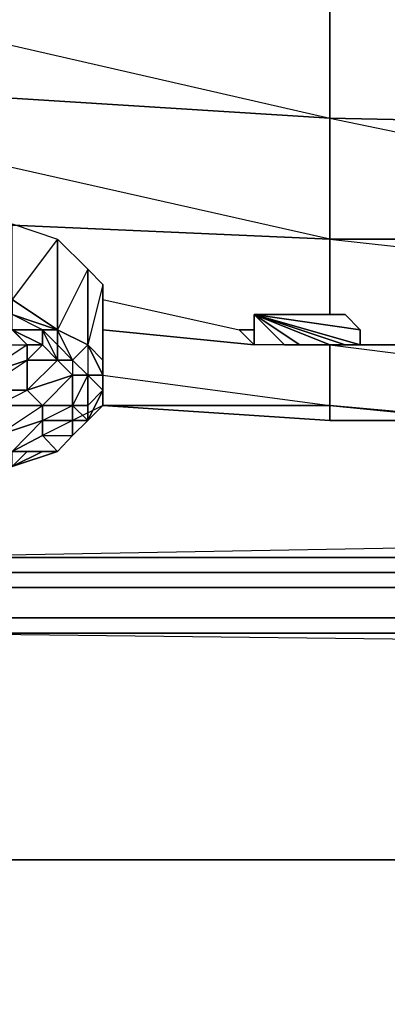
# Model space of a CAD drawing. Units: inches. Extents: x 0 to 29.9, y -28 to 0.
# Drawn here: x 2.9 to 3.9, y -4.9 to -2.3 of the extents above; entities that cross this region are included whole.
import ezdxf

# ---------------------------------------------------------------- set-up
doc = ezdxf.new("R2010")
doc.units = ezdxf.units.IN
doc.header["$MEASUREMENT"] = 0
doc.layers.get('0').update_dxf_attribs({"true_color": 0xe5a6d7})

msp = doc.modelspace()

# ---------------------------------------------------------------- linework, layer by layer
at = {"color": 16}
for points in [[(1.8541, -2.1282), (3.7416, -2.2068), (3.7416, -2.5607), (1.8541, -2.4428)], [(3.7416, -2.2068), (1.8541, -2.1282), (3.7416, -2.5607)], [(3.7416, -2.2068), (5.5917, -2.2855), (5.5917, -2.6), (3.7416, -2.5607)], [(3.7416, -2.8753), (2.8372, -2.836)], [(3.7416, -3.0719), (3.7416, -2.8753)], [(3.545, -3.1506), (3.1518, -3.1112)], [(4.0562, -3.1506), (3.7416, -3.1506)], [(3.1518, -3.3079), (3.7416, -3.3079), (3.7416, -3.3472)], [(3.7416, -3.3079), (3.7416, -3.3472), (3.1518, -3.3079)]]:
    msp.add_lwpolyline(points, close=True, dxfattribs=at)
for points in [[(1.8541, -2.4428), (3.7416, -2.5607), (3.7416, -2.8753)], [(2.09, -2.5214), (1.8541, -2.4428), (3.7416, -2.5607), (3.7416, -2.8753), (2.1687, -2.5214)], [(3.7416, -2.8753), (4.1742, -2.8753), (3.7416, -2.8753), (3.7416, -2.5607), (5.5917, -2.6)], [(5.5917, -2.7967), (5.5917, -2.6), (3.7416, -2.5607), (4.6872, -2.7573)], [(3.7416, -3.0719), (3.7416, -2.8753), (2.8372, -2.836)], [(4.1742, -2.8753), (3.7416, -2.8753), (4.0955, -2.9146)], [(3.1518, -3.0326), (3.5057, -3.1112)], [(3.545, -3.1506), (3.1518, -3.1112)], [(3.7416, -3.1506), (3.7416, -3.3079), (3.1518, -3.3079)], [(3.1518, -3.2292), (3.7416, -3.3079), (3.7416, -3.1506)], [(4.1348, -3.3472), (3.7416, -3.3079), (3.7416, -3.1506)], [(4.0562, -3.1506), (3.7416, -3.1506), (4.0562, -3.1899)], [(4.1742, -3.3472), (3.7416, -3.3472), (3.7416, -3.3079), (4.1348, -3.3472)], [(4.1742, -3.3472), (3.7416, -3.3079), (4.1348, -3.3472)]]:
    msp.add_lwpolyline(points, dxfattribs=at)
at = {"color": 224}
for points in [[(3.0338, -2.8753), (3.0338, -3.1112), (2.9158, -3.0326), (2.9158, -2.836)], [(3.0338, -2.8753), (2.9158, -3.0326), (2.9158, -2.836)], [(3.1124, -2.954), (3.1124, -3.1506), (3.0338, -3.1112), (3.0338, -2.8753)], [(3.1124, -2.954), (3.0338, -3.1112), (3.0338, -2.8753)], [(3.1124, -3.1506), (3.1124, -2.954), (3.1518, -2.9933), (3.1518, -3.1899)], [(3.1518, -3.1899), (3.1518, -2.9933), (3.1518, -3.0326), (3.1518, -3.2292)], [(2.9158, -3.0326), (3.0338, -3.1112)], [(2.9158, -3.0719), (3.0338, -3.1112), (2.9945, -3.1112), (2.9158, -3.1112)], [(2.9158, -3.1112), (2.9945, -3.1112), (2.9945, -3.1506)], [(3.0338, -3.1506), (2.9945, -3.1112), (3.0338, -3.1112)], [(2.9945, -3.1112), (3.0338, -3.1506), (3.0338, -3.1899), (2.9945, -3.1506)], [(2.9945, -3.1112), (3.0338, -3.1506), (3.0338, -3.1899)], [(3.0338, -3.1112), (3.1124, -3.1506), (3.0731, -3.1899), (3.0338, -3.1506)], [(3.0338, -3.1112), (3.1124, -3.1506)], [(3.1124, -3.1506), (3.0731, -3.1899), (3.0338, -3.1506), (3.0731, -3.1899), (3.0338, -3.1112)], [(3.0338, -3.1112), (3.0338, -3.1506)], [(2.8372, -3.2292), (2.8372, -3.1506), (2.9551, -3.1506), (2.9551, -3.1899)], [(3.0731, -3.2292), (3.0338, -3.1899), (2.9945, -3.1506), (2.9551, -3.1899), (3.0338, -3.1899), (2.9551, -3.2685)], [(3.0338, -3.1506), (3.0731, -3.1899), (3.0338, -3.1899)], [(3.1518, -3.2292), (3.1124, -3.2292), (3.0731, -3.1899), (3.1124, -3.1506)], [(3.1518, -3.2292), (3.1124, -3.1506), (3.1518, -3.1899)], [(2.8372, -3.2685), (2.8372, -3.2292), (2.9551, -3.1899), (2.9551, -3.2685)], [(2.9551, -3.2685), (2.9551, -3.1899), (3.0338, -3.1899), (3.0731, -3.2292)], [(3.0731, -3.2292), (3.0338, -3.1899), (3.0731, -3.1899), (3.1124, -3.2292)], [(3.0731, -3.1899), (3.1124, -3.2292)], [(3.0731, -3.1899), (3.1124, -3.2292)], [(3.1518, -3.1899), (3.1518, -3.2292), (3.1518, -3.2685), (3.1518, -3.2292)], [(2.9945, -3.3079), (2.9551, -3.2685), (3.0731, -3.2292), (3.0731, -3.3079)], [(3.0731, -3.3079), (3.0731, -3.2292), (3.1124, -3.2292), (3.1124, -3.3079)], [(3.1518, -3.2292), (3.1518, -3.2685), (3.1124, -3.2292)], [(3.1124, -3.2292), (3.1518, -3.2685), (3.1124, -3.3079)], [(2.8765, -3.3079), (2.8372, -3.2685), (2.9551, -3.2685), (2.9945, -3.3079)], [(3.1124, -3.3472), (3.1518, -3.2685), (3.1518, -3.3079)], [(3.1124, -3.3472), (3.1124, -3.3079), (3.1518, -3.2685)], [(2.8765, -3.3865), (2.8765, -3.3079), (2.9945, -3.3079), (2.9945, -3.3472)], [(2.9945, -3.3472), (2.9945, -3.3079), (3.0731, -3.3079), (3.0731, -3.3472)], [(3.0731, -3.3079), (3.1124, -3.3079), (3.1124, -3.3472), (3.0731, -3.3472)], [(3.0731, -3.3472), (3.1124, -3.3472), (3.1518, -3.3079), (3.1124, -3.3472)], [(3.1124, -3.3472), (3.1518, -3.3079), (3.0731, -3.3472), (3.1124, -3.3472)], [(2.9158, -3.4277), (2.8765, -3.3865), (2.9945, -3.3472), (2.9945, -3.3865)], [(3.0731, -3.3865), (3.0731, -3.3472), (2.9945, -3.3865)], [(2.9945, -3.3472), (3.0731, -3.3472)], [(3.0731, -3.3865), (3.0731, -3.3472), (3.1124, -3.3472), (3.0731, -3.3472)], [(3.0731, -3.3865), (3.0731, -3.3472)], [(3.0731, -3.3472), (3.1124, -3.3472)]]:
    msp.add_lwpolyline(points, close=True, dxfattribs=at)
for points in [[(3.0338, -3.1112), (2.9158, -3.0719), (2.9158, -3.0326), (2.9158, -3.0719), (2.7978, -3.0326), (2.7978, -2.9933), (2.7978, -3.0326), (2.6799, -2.9933), (2.6799, -2.954), (2.6406, -2.9933), (2.6799, -2.9933)], [(3.0338, -3.1112), (3.1124, -3.1506), (3.1124, -2.954), (3.1518, -2.9933), (3.1518, -3.0326), (3.1518, -3.2292), (3.1518, -3.1899), (3.1518, -3.0326)], [(3.1124, -3.3472), (3.1518, -3.3079), (3.1518, -3.2685), (3.1518, -3.2292), (3.1518, -3.1899), (3.1518, -2.9933), (3.1124, -3.1506), (3.1518, -3.2292), (3.1124, -3.2292)], [(2.7192, -3.0326), (2.7978, -3.0719), (2.7978, -3.1112), (2.7978, -3.0719), (2.8765, -3.0719), (2.9158, -3.1112), (2.9551, -3.1506), (2.9158, -3.1112), (2.9945, -3.1506)], [(3.0338, -3.1112), (2.9158, -3.0326), (2.9158, -3.0719), (2.9158, -3.0326)], [(3.1518, -3.2292), (3.1518, -3.0326)], [(2.8372, -3.1506), (2.9551, -3.1506), (2.8765, -3.0719), (2.8372, -3.1506), (2.7978, -3.1112)], [(3.0731, -3.3472), (3.0731, -3.3865), (3.0338, -3.4277), (2.9945, -3.4277), (2.9158, -3.467), (3.0338, -3.4277), (2.9158, -3.4277), (2.9945, -3.3865), (2.9945, -3.3472), (2.8765, -3.3865), (2.9945, -3.3079), (2.8765, -3.3079), (2.9551, -3.2685), (2.8372, -3.2685), (2.9551, -3.1899), (2.9551, -3.1506), (2.8765, -3.0719), (2.7978, -3.0719)], [(2.9158, -3.1112), (2.9551, -3.1506), (2.9945, -3.1506), (2.9158, -3.1112), (2.9945, -3.1112), (2.9158, -3.0719), (3.0338, -3.1112)], [(3.0338, -3.1899), (2.9945, -3.1506), (2.9945, -3.1112), (3.0338, -3.1112)], [(2.8372, -3.1506), (2.9551, -3.1506), (2.8372, -3.2292), (2.9551, -3.1899), (2.9551, -3.2685), (2.9945, -3.3079), (2.9945, -3.3472), (2.9158, -3.4277), (3.0338, -3.4277), (2.9945, -3.3865), (3.0731, -3.3865), (3.0731, -3.3472), (2.9945, -3.3865), (2.9945, -3.3472)], [(3.0731, -3.1899), (3.0338, -3.1899), (2.9551, -3.1899), (2.9945, -3.1506), (2.9551, -3.1506), (2.9551, -3.1899)], [(3.0338, -3.1899), (2.9945, -3.1506)], [(3.1518, -3.2685), (3.1518, -3.2292), (3.1518, -3.2685), (3.1518, -3.1899), (3.1124, -3.1506), (3.1124, -3.2292)], [(3.1124, -3.2292), (3.0731, -3.1899), (3.0338, -3.1899), (3.0731, -3.1899), (3.0731, -3.2292), (3.1124, -3.2292), (3.0731, -3.3079)], [(3.1124, -3.3472), (3.0731, -3.3472), (2.9945, -3.3472), (3.0731, -3.3079), (2.9945, -3.3079), (3.0731, -3.2292)], [(3.1518, -3.3079), (3.1518, -3.2685), (3.1124, -3.3472), (3.1518, -3.2685), (3.1124, -3.3079), (3.1124, -3.2292), (3.1518, -3.2685), (3.1124, -3.3472), (3.0731, -3.3472), (3.1124, -3.3472), (3.0731, -3.3079), (3.1124, -3.3079), (3.1124, -3.3472), (3.0731, -3.3865), (3.0731, -3.3472)], [(3.0731, -3.3472), (3.0731, -3.3079), (3.0731, -3.2292)], [(3.1124, -3.3079), (3.1124, -3.2292)], [(3.0338, -3.4277), (3.0731, -3.3865), (3.0731, -3.3472)], [(3.0731, -3.3472), (3.1124, -3.3472)], [(2.4046, -3.5457), (2.4439, -3.5457), (2.5226, -3.5457), (2.6012, -3.5457), (2.7192, -3.5064), (2.7978, -3.5064), (2.8765, -3.467), (2.9158, -3.467), (2.9945, -3.4277), (3.0338, -3.4277), (3.0731, -3.3865), (3.0338, -3.4277)], [(2.9551, -3.4277), (2.9158, -3.467), (2.9945, -3.4277), (3.0338, -3.4277), (2.9945, -3.3865), (3.0338, -3.4277), (3.0731, -3.3865)], [(2.6012, -3.5064), (2.7192, -3.5064), (2.7978, -3.5064), (2.8765, -3.467), (2.9158, -3.467), (2.9945, -3.4277), (3.0338, -3.4277), (2.9158, -3.467), (2.9158, -3.4277)], [(2.9945, -3.4277), (2.9158, -3.467)]]:
    msp.add_lwpolyline(points, dxfattribs=at)
at = {"color": 191}
for points in [[(3.6236, -3.1506), (3.663, -3.1506), (3.7416, -3.1506), (3.7809, -3.1506), (3.8202, -3.1506), (3.8202, -3.1112), (3.545, -3.0719), (3.7809, -3.0719), (3.8202, -3.1112), (3.545, -3.0719), (3.8202, -3.1112), (3.8202, -3.1506), (3.7809, -3.1506), (3.7416, -3.1506), (3.663, -3.1506), (3.6236, -3.1506), (3.545, -3.1506), (3.545, -3.0719), (3.6236, -3.1506), (3.545, -3.1506), (3.5057, -3.1112), (3.545, -3.1112), (3.545, -3.1506), (3.545, -3.0719)], [(3.663, -3.0719), (3.7416, -3.0719), (3.545, -3.0719), (3.8202, -3.1112), (3.7809, -3.0719), (3.7416, -3.0719), (3.663, -3.0719), (3.6236, -3.0719), (3.545, -3.0719)], [(3.7416, -3.0719), (3.7809, -3.0719), (3.545, -3.0719)], [(3.8202, -3.1506), (3.545, -3.0719)], [(3.7809, -3.1506), (3.545, -3.0719)], [(3.7416, -3.1506), (3.545, -3.0719)], [(3.663, -3.1506), (3.545, -3.0719)], [(3.663, -3.0719), (3.6236, -3.0719), (3.545, -3.0719)], [(3.545, -3.0719), (3.545, -3.1506)], [(3.545, -3.1112), (3.5057, -3.1112), (3.545, -3.1506)]]:
    msp.add_lwpolyline(points, close=True, dxfattribs=at)
msp.add_lwpolyline([(3.545, -3.0719), (3.545, -3.1112)], dxfattribs=at)
at = {"color": 74}
for points in [[(3.1518, -3.3079), (3.7416, -3.3472), (4.1742, -3.3472)], [(3.1518, -3.3079), (3.7416, -3.3472), (4.1742, -3.3472)], [(4.8052, -3.6636), (2.5619, -3.703), (2.6012, -3.7423), (2.3653, -3.7816), (2.6406, -3.7816), (2.6406, -3.8603), (2.2866, -3.8996), (2.6406, -3.8996), (2.6406, -3.8603), (2.3653, -3.8209), (2.6406, -3.7816), (2.6012, -3.7423), (2.3653, -3.7423)], [(4.8052, -3.703), (2.5619, -3.703)], [(4.8052, -3.7423), (2.6012, -3.7423), (2.5619, -3.703), (4.8052, -3.703)], [(2.6406, -3.7816), (2.6012, -3.7423), (4.8052, -3.7423)], [(6.2208, -3.8996), (2.6406, -3.8996), (2.6406, -3.8603)], [(1.459, -22.6024), (1.4197, -5.1205), (1.5788, -4.4894), (4.7659, -4.4894), (1.5788, -4.4894), (2.1294, -18.2319), (1.5788, -4.4894), (1.7754, -4.2535), (1.7361, -4.2142), (1.9721, -4.0176), (1.9721, -3.9782), (2.1294, -3.8996), (1.9721, -3.9782), (1.6575, -4.1355), (1.4197, -4.4108), (1.3017, -4.7254), (1.2624, -4.686), (1.3803, -4.3715), (1.4197, -4.4108), (1.2624, -4.686), (1.1837, -5.0418), (0.7512, -4.686), (0.7512, -22.7204)], [(1.2624, -5.0811), (1.3017, -5.0811), (1.341, -4.7254), (1.3017, -4.7254), (1.341, -4.7254), (1.4983, -4.4501), (1.4197, -4.4108), (1.4983, -4.4501), (1.6968, -4.1748), (1.7361, -4.2142), (1.5395, -4.4501), (1.4983, -4.4501), (1.6968, -4.1748), (1.7361, -4.2142), (1.5395, -4.4501), (1.7754, -4.2535), (2.0114, -4.0569), (2.6406, -3.8996), (5.9849, -3.9389)], [(1.4197, -5.1205), (1.459, -4.7647), (1.5788, -4.4894), (2.6406, -3.8996), (5.9849, -3.9389)], [(6.2208, -3.8996), (2.6406, -3.8996), (6.1815, -3.8996)], [(6.1815, -3.8996), (2.6406, -3.8996), (6.2208, -3.8996)]]:
    msp.add_lwpolyline(points, dxfattribs=at)
for points in [[(4.8052, -3.703), (2.5619, -3.703)], [(4.8052, -3.7423), (2.6012, -3.7423)], [(2.6406, -3.7816), (4.8445, -3.7816)], [(4.8445, -3.7816), (2.6406, -3.7816)], [(2.6406, -3.8603), (4.8445, -3.8603)], [(4.8445, -3.8603), (2.6406, -3.8603)]]:
    msp.add_lwpolyline(points, close=True, dxfattribs=at)

doc.saveas('drawing.dxf')
